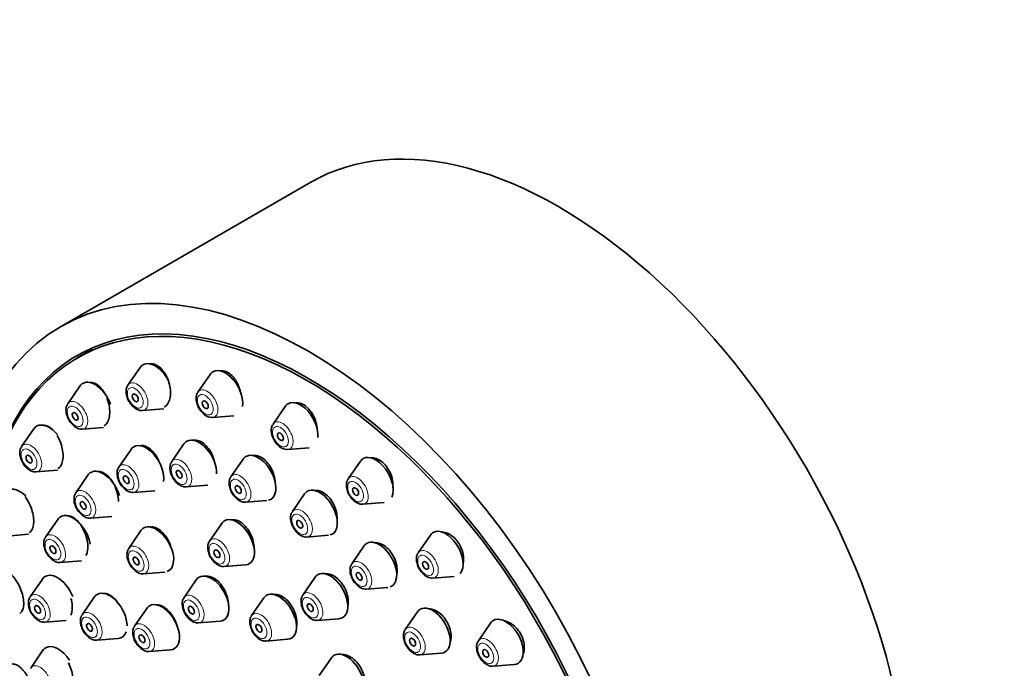
# Model space of a CAD drawing. Units: millimetres. Extents: x 0 to 1450, y 0 to 2762.
# Drawn here: x 243 to 313, y 1074 to 1120 of the extents above; entities that cross this region are included whole.
import ezdxf
from ezdxf import colors
from ezdxf.entities.mleader import LeaderData, LeaderLine
from ezdxf.math import Vec2, Vec3

# ---------------------------------------------------------------- set-up
doc = ezdxf.new("R2010")
doc.units = ezdxf.units.MM
doc.layers.add('DV5_Défaut', color=7, linetype='Continuous')
doc.layers.add('Défaut', color=7, linetype='Continuous')

# ---------------------------------------------------------------- blocks, each defined once
blk = doc.blocks.new('_DOT')
at = {"color": 0}
blk.add_line((0, 0), (-1, 0), dxfattribs=at)
at = {"color": 0, "const_width": 0.333}
blk.add_lwpolyline([(-0.1665, 0, 1), (0.1665, 0, 1)], format="xyb", close=True, dxfattribs=at)
blk = doc.blocks.new('SE4')
at = {"layer": 'DV5_Défaut', "color": 7, "linetype": 'Continuous', "lineweight": 35}
for p, q in [((264.018, 1108.796), (246.341, 1098.59)), ((248.581, 1096.996), (247.52, 1096.384)), ((251.954, 1095.709), (251.093, 1094.459)), ((256.899, 1095.219), (256.039, 1093.969)), ((247.707, 1094.398), (246.846, 1093.148)), ((252.128, 1092.667), (253.622, 1092.785)), ((262.207, 1092.962), (261.346, 1091.712)), ((257.074, 1092.177), (258.581, 1092.296)), ((244.448, 1091.376), (243.587, 1090.125)), ((247.881, 1091.356), (249.37, 1091.474)), ((251.313, 1089.927), (250.452, 1088.677)), ((255.05, 1090.312), (254.19, 1089.061)), ((262.381, 1089.92), (263.894, 1090.039)), ((259.231, 1089.237), (258.37, 1087.986)), ((267.514, 1089.091), (266.654, 1087.841)), ((244.622, 1088.333), (246.115, 1088.452)), ((248.272, 1088.11), (247.412, 1086.86)), ((251.487, 1086.885), (253, 1087.005)), ((255.225, 1087.269), (256.738, 1087.389)), ((259.405, 1086.194), (260.918, 1086.314)), ((263.568, 1086.776), (262.708, 1085.526)), ((267.688, 1086.049), (269.201, 1086.168)), ((246.136, 1084.984), (245.276, 1083.733)), ((248.446, 1085.068), (249.96, 1085.187)), ((257.721, 1084.694), (256.86, 1083.443)), ((242.574, 1083.805), (244.081, 1083.925)), ((252.015, 1084.184), (251.155, 1082.934)), ((263.743, 1083.734), (265.256, 1083.854)), ((272.46, 1083.87), (271.599, 1082.62)), ((267.768, 1083.097), (266.908, 1081.847)), ((246.31, 1081.941), (247.824, 1082.061)), ((257.895, 1081.651), (259.408, 1081.771)), ((245.05, 1080.761), (244.19, 1079.511)), ((252.189, 1081.142), (253.702, 1081.262)), ((264.309, 1080.89), (263.449, 1079.639)), ((272.634, 1080.828), (274.147, 1080.948)), ((255.918, 1080.71), (255.057, 1079.459)), ((267.942, 1080.055), (269.455, 1080.175)), ((248.721, 1079.498), (247.86, 1078.247)), ((260.691, 1079.431), (259.83, 1078.181)), ((252.424, 1078.693), (251.563, 1077.442)), ((264.483, 1077.847), (265.997, 1077.967)), ((271.544, 1078.451), (270.683, 1077.2)), ((245.224, 1077.719), (246.737, 1077.839)), ((256.092, 1077.668), (257.605, 1077.787)), ((276.707, 1077.655), (275.846, 1076.405)), ((248.895, 1076.455), (250.408, 1076.575)), ((260.865, 1076.389), (262.378, 1076.508)), ((245.088, 1075.731), (244.228, 1074.48)), ((252.598, 1075.65), (254.111, 1075.77)), ((265.464, 1075.199), (264.603, 1073.948)), ((271.718, 1075.408), (273.231, 1075.528)), ((276.881, 1074.613), (278.394, 1074.733))]:
    blk.add_line(p, q, dxfattribs=at)
for centre, major_axis, start_param, end_param in [((281.518, 1078.485), (17.5, -30.311), 0, 3.141593), ((263.77, 1068.238), (16.25, -28.146), 0, 3.98812), ((263.841, 1068.279), (16.325, -28.276), 0, 4.212563), ((253.029, 1094.382), (-0.875, 1.516), 0, 0.268375), ((253.029, 1094.382), (-0.875, 1.516), 4.666612, 6.283185), ((257.975, 1093.892), (-0.875, 1.516), 0, 0.268375), ((257.975, 1093.892), (-0.875, 1.516), 3.767727, 6.283185), ((248.782, 1093.071), (-0.875, 1.516), 4.414499, 6.283185), ((248.782, 1093.071), (-0.875, 1.516), 0, 0.268375), ((263.282, 1091.635), (-0.875, 1.516), 3.821439, 6.283185), ((247.506, 1092.334), (-0.536, 0.929), 0.268375, 0.29144), ((263.282, 1091.635), (-0.875, 1.516), 0, 0.268375), ((245.524, 1090.049), (-0.875, 1.516), 0, 0.268375), ((245.524, 1090.049), (-0.875, 1.516), 4.981417, 6.283185), ((247.506, 1092.334), (-0.536, 0.929), -3.439719, -3.409968), ((256.126, 1088.984), (-0.875, 1.516), 0, 0.268375), ((256.126, 1088.984), (-0.875, 1.516), 3.873748, 6.283185), ((244.247, 1089.312), (-0.536, 0.929), 0.268375, 0.29144), ((252.388, 1088.6), (-0.875, 1.516), 0, 0.268375), ((252.388, 1088.6), (-0.875, 1.516), 3.766127, 6.283185), ((260.306, 1087.909), (-0.875, 1.516), 0, 0.268375), ((260.306, 1087.909), (-0.875, 1.516), 2.98533, 6.283185), ((268.59, 1087.764), (-0.875, 1.516), 0, 0.268375), ((268.59, 1087.764), (-0.875, 1.516), 3.534003, 6.283185), ((249.348, 1086.783), (-0.875, 1.516), 4.316188, 6.283185), ((244.247, 1089.312), (-0.536, 0.929), -3.439719, -3.409968), ((249.348, 1086.783), (-0.875, 1.516), 0, 0.268375), ((243.475, 1085.521), (-0.875, 1.516), 5.165666, 6.283185), ((264.644, 1085.449), (-0.875, 1.516), 3.003178, 6.283185), ((248.071, 1086.046), (-0.536, 0.929), 0.268375, 0.29144), ((264.644, 1085.449), (-0.875, 1.516), 0, 0.268375), ((247.212, 1083.656), (-0.875, 1.516), 0, 0.268375), ((247.212, 1083.656), (-0.875, 1.516), 4.127423, 6.283185), ((248.071, 1086.046), (-0.536, 0.929), -3.439719, -3.409968), ((258.797, 1083.366), (-0.875, 1.516), 2.873218, 6.283185), ((253.091, 1082.857), (-0.875, 1.516), 0, 0.268375), ((253.091, 1082.857), (-0.875, 1.516), 3.037867, 6.283185), ((258.797, 1083.366), (-0.875, 1.516), 0, 0.268375), ((273.535, 1082.543), (-0.875, 1.516), 3.3507, 6.283185), ((245.935, 1082.919), (-0.536, 0.929), 0.268375, 0.29144), ((273.535, 1082.543), (-0.875, 1.516), 0, 0.268375), ((251.814, 1082.12), (-0.536, 0.929), 0.268375, 0.29144), ((257.52, 1082.629), (-0.536, 0.929), 0.268375, 0.29144), ((268.844, 1081.77), (-0.875, 1.516), 0, 0.268375), ((268.844, 1081.77), (-0.875, 1.516), 3.024058, 6.283185), ((245.935, 1082.919), (-0.536, 0.929), -3.439719, -3.409968), ((257.52, 1082.629), (-0.536, 0.929), -3.439719, -3.409968), ((246.126, 1079.434), (-0.875, 1.516), 0, 0.268375), ((246.126, 1079.434), (-0.875, 1.516), 4.459594, 6.283185), ((251.814, 1082.12), (-0.536, 0.929), -3.439719, -3.409968), ((256.993, 1079.383), (-0.875, 1.516), 0, 0.268375), ((256.993, 1079.383), (-0.875, 1.516), 2.873218, 6.283185), ((265.385, 1079.563), (-0.875, 1.516), 0, 0.268375), ((265.385, 1079.563), (-0.875, 1.516), 2.873218, 6.283185), ((244.849, 1078.697), (-0.536, 0.929), 0.268375, 0.29144), ((249.797, 1078.17), (-0.875, 1.516), 0, 0.268375), ((249.797, 1078.17), (-0.875, 1.516), 3.926991, 6.283185), ((255.717, 1078.646), (-0.536, 0.929), 0.268375, 0.29144), ((261.766, 1078.104), (-0.875, 1.516), 0, 0.268375), ((261.766, 1078.104), (-0.875, 1.516), 2.873218, 6.283185), ((264.108, 1078.826), (-0.536, 0.929), 0.268375, 0.29144), ((253.499, 1077.365), (-0.875, 1.516), 0, 0.268375), ((253.499, 1077.365), (-0.875, 1.516), 2.873218, 6.283185), ((272.619, 1077.124), (-0.875, 1.516), 2.873218, 6.283185), ((248.52, 1077.433), (-0.536, 0.929), 0.268375, 0.29144), ((260.49, 1077.367), (-0.536, 0.929), 0.268375, 0.29144), ((272.619, 1077.124), (-0.875, 1.516), 0, 0.268375), ((277.782, 1076.328), (-0.875, 1.516), 2.873218, 6.283185), ((244.849, 1078.697), (-0.536, 0.929), -3.439719, -3.409968), ((252.223, 1076.628), (-0.536, 0.929), 0.268375, 0.29144), ((255.717, 1078.646), (-0.536, 0.929), -3.439719, -3.409968), ((264.108, 1078.826), (-0.536, 0.929), -3.439719, -3.409968), ((277.782, 1076.328), (-0.875, 1.516), 0, 0.268375), ((249.797, 1078.17), (-0.875, 1.516), 2.873218, 3.610125), ((246.164, 1074.403), (-0.875, 1.516), 0, 0.268375), ((246.164, 1074.403), (-0.875, 1.516), 4.793878, 6.283185), ((248.52, 1077.433), (-0.536, 0.929), -3.439719, -3.409968), ((260.49, 1077.367), (-0.536, 0.929), -3.439719, -3.409968), ((276.506, 1075.591), (-0.536, 0.929), 0.268375, 0.29144), ((252.223, 1076.628), (-0.536, 0.929), -3.439719, -3.409968), ((266.539, 1073.871), (-0.875, 1.516), 0, 0.268375), ((266.539, 1073.871), (-0.875, 1.516), 2.873218, 6.283185), ((244.887, 1073.666), (-0.536, 0.929), 0.268375, 0.29144), ((276.506, 1075.591), (-0.536, 0.929), -3.439719, -3.409968)]:
    blk.add_ellipse(centre, major_axis=major_axis, ratio=0.57735, start_param=start_param, end_param=end_param, dxfattribs=at)
for centre, major_axis in [((263.841, 1068.279), (17.5, -30.311)), ((251.615, 1093.566), (0.15, -0.26)), ((256.561, 1093.076), (0.15, -0.26)), ((247.368, 1092.255), (0.15, -0.26)), ((261.868, 1090.818), (0.15, -0.26)), ((244.109, 1089.232), (0.15, -0.26)), ((254.712, 1088.168), (-0.15, 0.26)), ((250.974, 1087.783), (-0.15, 0.26)), ((258.892, 1087.093), (-0.15, 0.26)), ((267.176, 1086.947), (0.15, -0.26)), ((247.934, 1085.966), (-0.15, 0.26)), ((263.23, 1084.632), (-0.15, 0.26)), ((245.798, 1082.84), (-0.15, 0.26)), ((257.382, 1082.55), (-0.15, 0.26)), ((251.677, 1082.04), (-0.15, 0.26)), ((272.121, 1081.726), (0.15, -0.26)), ((267.43, 1080.953), (-0.15, 0.26)), ((244.712, 1078.618), (-0.15, 0.26)), ((255.579, 1078.566), (-0.15, 0.26)), ((263.971, 1078.746), (-0.15, 0.26)), ((248.382, 1077.354), (-0.15, 0.26)), ((260.352, 1077.287), (-0.15, 0.26)), ((252.085, 1076.549), (-0.15, 0.26)), ((271.205, 1076.307), (-0.15, 0.26)), ((276.368, 1075.511), (0.15, -0.26))]:
    blk.add_ellipse(centre, major_axis=major_axis, ratio=0.57735, dxfattribs=at)
at = {"layer": 'DV5_Défaut', "color": 7, "linetype": 'Continuous', "lineweight": 18}
for centre, start_param, end_param in [((251.753, 1093.645), 2.873218, 6.283185), ((251.753, 1093.645), 0, 0.268375), ((256.698, 1093.155), 0, 0.268375), ((256.698, 1093.155), 2.873218, 6.283185), ((247.506, 1092.334), 0, 0.268375), ((247.506, 1092.334), 2.873218, 6.283185), ((262.006, 1090.898), 2.873218, 6.283185), ((262.006, 1090.898), 0, 0.268375), ((244.247, 1089.312), 0, 0.268375), ((244.247, 1089.312), 2.873218, 6.283185), ((254.85, 1088.247), 0, 0.268375), ((254.85, 1088.247), 2.873218, 6.283185), ((251.112, 1087.863), 0, 0.268375), ((251.112, 1087.863), 2.873218, 6.283185), ((259.03, 1087.172), 0, 0.268375), ((259.03, 1087.172), 2.873218, 6.283185), ((267.313, 1087.027), 0, 0.268375), ((267.313, 1087.027), 2.873218, 6.283185), ((248.071, 1086.046), 2.873218, 6.283185), ((248.071, 1086.046), 0, 0.268375), ((263.367, 1084.712), 0, 0.268375), ((263.367, 1084.712), 2.873218, 6.283185), ((245.935, 1082.919), 0, 0.268375), ((245.935, 1082.919), 2.873218, 6.283185), ((257.52, 1082.629), 0, 0.268375), ((257.52, 1082.629), 2.873218, 6.283185), ((251.814, 1082.12), 0, 0.268375), ((251.814, 1082.12), 2.873218, 6.283185), ((272.259, 1081.806), 2.873218, 6.283185), ((272.259, 1081.806), 0, 0.268375), ((267.567, 1081.033), 0, 0.268375), ((267.567, 1081.033), 2.873218, 6.283185), ((244.849, 1078.697), 0, 0.268375), ((244.849, 1078.697), 2.873218, 6.283185), ((255.717, 1078.646), 0, 0.268375), ((255.717, 1078.646), 2.873218, 6.283185), ((264.108, 1078.826), 0, 0.268375), ((264.108, 1078.826), 2.873218, 6.283185), ((248.52, 1077.433), 0, 0.268375), ((248.52, 1077.433), 2.873218, 6.283185), ((260.49, 1077.367), 0, 0.268375), ((260.49, 1077.367), 2.873218, 6.283185), ((252.223, 1076.628), 0, 0.268375), ((252.223, 1076.628), 2.873218, 6.283185), ((271.343, 1076.387), 0, 0.268375), ((271.343, 1076.387), 2.873218, 6.283185), ((276.506, 1075.591), 2.873218, 6.283185), ((276.506, 1075.591), 0, 0.268375), ((244.887, 1073.666), 0, 0.268375), ((244.887, 1073.666), 2.873218, 6.283185)]:
    blk.add_ellipse(centre, major_axis=(-0.536, 0.929), ratio=0.57735, start_param=start_param, end_param=end_param, dxfattribs=at)
for centre in [(251.615, 1093.566), (256.561, 1093.076), (247.368, 1092.255), (261.868, 1090.818), (244.109, 1089.232), (250.974, 1087.783), (254.712, 1088.168), (258.892, 1087.093), (267.176, 1086.947), (247.934, 1085.966), (263.23, 1084.632), (245.798, 1082.84), (251.677, 1082.04), (257.382, 1082.55), (272.121, 1081.726), (267.43, 1080.953), (244.712, 1078.618), (255.579, 1078.566), (263.971, 1078.746), (248.382, 1077.354), (260.352, 1077.287), (252.085, 1076.549), (271.205, 1076.307), (276.368, 1075.511)]:
    blk.add_ellipse(centre, major_axis=(-0.396, 0.686), ratio=0.57735, dxfattribs=at)
at = {"layer": 'DV5_Défaut', "color": 7, "linetype": 'Continuous', "lineweight": 35}
for points, knots in [([(253.662, 1092.9), (253.729, 1092.939), (253.79, 1092.991), (253.844, 1093.055), (253.92, 1093.146), (253.982, 1093.263), (254.025, 1093.397), (254.069, 1093.532), (254.095, 1093.688), (254.101, 1093.852), (254.107, 1094.018), (254.093, 1094.197), (254.06, 1094.373), (254.026, 1094.552), (253.973, 1094.733), (253.903, 1094.903), (253.833, 1095.072), (253.745, 1095.235), (253.647, 1095.376), (253.549, 1095.516), (253.438, 1095.639), (253.323, 1095.734), (253.209, 1095.828), (253.089, 1095.897), (252.971, 1095.936), (252.856, 1095.974), (252.74, 1095.984), (252.633, 1095.963), (252.619, 1095.961), (252.605, 1095.958), (252.591, 1095.954)], [0, 0, 0, 0, 0.077999, 0.077999, 0.077999, 0.188893, 0.188893, 0.188893, 0.301175, 0.301175, 0.301175, 0.415165, 0.415165, 0.415165, 0.530459, 0.530459, 0.530459, 0.646061, 0.646061, 0.646061, 0.760801, 0.760801, 0.760801, 0.873895, 0.873895, 0.873895, 0.985316, 0.985316, 0.985316, 1, 1, 1, 1]), ([(259.049, 1093.954), (259.014, 1094.125), (258.96, 1094.296), (258.89, 1094.456), (258.817, 1094.623), (258.725, 1094.783), (258.622, 1094.92), (258.521, 1095.056), (258.405, 1095.174), (258.285, 1095.264), (258.167, 1095.353), (258.042, 1095.418), (257.92, 1095.452), (257.799, 1095.486), (257.678, 1095.491), (257.567, 1095.467), (257.558, 1095.466), (257.55, 1095.463), (257.541, 1095.461)], [0, 0, 0, 0, 0.192776, 0.192776, 0.192776, 0.394759, 0.394759, 0.394759, 0.59404, 0.59404, 0.59404, 0.790273, 0.790273, 0.790273, 0.984483, 0.984483, 0.984483, 1, 1, 1, 1]), ([(249.461, 1093.862), (249.43, 1093.918), (249.398, 1093.971), (249.364, 1094.023), (249.269, 1094.166), (249.162, 1094.293), (249.052, 1094.393), (248.942, 1094.492), (248.825, 1094.566), (248.712, 1094.61), (248.601, 1094.653), (248.489, 1094.667), (248.388, 1094.651), (248.376, 1094.649), (248.365, 1094.647), (248.354, 1094.645)], [0, 0, 0, 0, 0.103793, 0.103793, 0.103793, 0.395448, 0.395448, 0.395448, 0.684411, 0.684411, 0.684411, 0.969034, 0.969034, 0.969034, 1, 1, 1, 1]), ([(251.094, 1094.44), (251.075, 1094.418), (251.007, 1094.336), (250.96, 1094.107), (250.972, 1093.781), (251.103, 1093.401), (251.331, 1093.052), (251.549, 1092.858), (251.661, 1092.791), (251.677, 1092.781)], [0, 0, 0, 0, 0.045909, 0.196084, 0.37468, 0.574941, 0.776098, 0.972583, 1, 1, 1, 1]), ([(256.04, 1093.95), (256.021, 1093.928), (255.953, 1093.847), (255.905, 1093.617), (255.918, 1093.291), (256.049, 1092.911), (256.277, 1092.562), (256.495, 1092.368), (256.607, 1092.301), (256.623, 1092.292)], [0, 0, 0, 0, 0.045909, 0.196084, 0.37468, 0.574941, 0.776098, 0.972583, 1, 1, 1, 1]), ([(249.408, 1091.585), (249.47, 1091.621), (249.527, 1091.67), (249.576, 1091.731), (249.647, 1091.818), (249.704, 1091.932), (249.743, 1092.063), (249.783, 1092.194), (249.805, 1092.347), (249.809, 1092.507), (249.812, 1092.67), (249.797, 1092.845), (249.764, 1093.019), (249.731, 1093.196), (249.678, 1093.376), (249.611, 1093.545)], [0, 0, 0, 0, 0.146379, 0.146379, 0.146379, 0.356543, 0.356543, 0.356543, 0.568048, 0.568048, 0.568048, 0.78242, 0.78242, 0.78242, 1, 1, 1, 1]), ([(246.844, 1093.123), (246.816, 1093.083), (246.744, 1092.978), (246.706, 1092.719), (246.748, 1092.375), (246.906, 1091.995), (247.163, 1091.653), (247.462, 1091.435), (247.714, 1091.34), (247.83, 1091.36), (247.854, 1091.365)], [0, 0, 0, 0, 0.062569, 0.18765, 0.337148, 0.498911, 0.660181, 0.826238, 0.968899, 1, 1, 1, 1]), ([(264.451, 1091.423), (264.444, 1091.517), (264.43, 1091.612), (264.41, 1091.707), (264.373, 1091.884), (264.313, 1092.064), (264.235, 1092.23), (264.158, 1092.394), (264.062, 1092.549), (263.954, 1092.682), (263.848, 1092.814), (263.728, 1092.927), (263.604, 1093.013), (263.481, 1093.098), (263.351, 1093.159), (263.224, 1093.19), (263.099, 1093.221), (262.974, 1093.223), (262.859, 1093.198)], [0, 0, 0, 0, 0.098296, 0.098296, 0.098296, 0.283373, 0.283373, 0.283373, 0.466221, 0.466221, 0.466221, 0.646237, 0.646237, 0.646237, 0.824105, 0.824105, 0.824105, 1, 1, 1, 1]), ([(245.864, 1091.224), (245.829, 1091.263), (245.794, 1091.301), (245.758, 1091.335), (245.652, 1091.437), (245.539, 1091.516), (245.43, 1091.565), (245.322, 1091.612), (245.215, 1091.631), (245.117, 1091.619), (245.113, 1091.619), (245.108, 1091.618), (245.104, 1091.617)], [0, 0, 0, 0, 0.14082, 0.14082, 0.14082, 0.563234, 0.563234, 0.563234, 0.981049, 0.981049, 0.981049, 1, 1, 1, 1]), ([(261.347, 1091.693), (261.328, 1091.671), (261.26, 1091.589), (261.213, 1091.36), (261.225, 1091.033), (261.356, 1090.653), (261.584, 1090.304), (261.802, 1090.111), (261.914, 1090.044), (261.93, 1090.034)], [0, 0, 0, 0, 0.045909, 0.196084, 0.37468, 0.574941, 0.776098, 0.972583, 1, 1, 1, 1]), ([(246.156, 1088.567), (246.213, 1088.6), (246.266, 1088.646), (246.311, 1088.703), (246.376, 1088.787), (246.428, 1088.898), (246.462, 1089.026), (246.496, 1089.154), (246.514, 1089.303), (246.514, 1089.461), (246.513, 1089.62), (246.495, 1089.792), (246.46, 1089.963), (246.425, 1090.137), (246.371, 1090.314), (246.305, 1090.481), (246.248, 1090.623), (246.181, 1090.76), (246.107, 1090.885)], [0, 0, 0, 0, 0.123237, 0.123237, 0.123237, 0.30246, 0.30246, 0.30246, 0.481405, 0.481405, 0.481405, 0.661821, 0.661821, 0.661821, 0.84483, 0.84483, 0.84483, 1, 1, 1, 1]), ([(257.224, 1088.994), (257.222, 1089), (257.221, 1089.006), (257.22, 1089.012), (257.182, 1089.187), (257.124, 1089.365), (257.05, 1089.532), (256.976, 1089.698), (256.883, 1089.856), (256.781, 1089.994), (256.679, 1090.13), (256.564, 1090.25), (256.445, 1090.343), (256.328, 1090.435), (256.204, 1090.503), (256.084, 1090.54), (255.964, 1090.578), (255.845, 1090.587), (255.737, 1090.567), (255.721, 1090.564), (255.705, 1090.56), (255.689, 1090.556)], [0, 0, 0, 0, 0.00638, 0.00638, 0.00638, 0.201534, 0.201534, 0.201534, 0.396556, 0.396556, 0.396556, 0.590243, 0.590243, 0.590243, 0.781997, 0.781997, 0.781997, 0.972089, 0.972089, 0.972089, 1, 1, 1, 1]), ([(243.585, 1090.1), (243.557, 1090.06), (243.485, 1089.955), (243.448, 1089.696), (243.489, 1089.352), (243.647, 1088.972), (243.905, 1088.63), (244.203, 1088.412), (244.455, 1088.318), (244.571, 1088.338), (244.595, 1088.342)], [0, 0, 0, 0, 0.062569, 0.18765, 0.337148, 0.498911, 0.660181, 0.826238, 0.968899, 1, 1, 1, 1]), ([(253.344, 1088.941), (253.322, 1089.001), (253.299, 1089.06), (253.274, 1089.118), (253.201, 1089.285), (253.111, 1089.445), (253.012, 1089.584), (252.913, 1089.723), (252.801, 1089.846), (252.686, 1089.942), (252.572, 1090.037), (252.451, 1090.108), (252.335, 1090.149), (252.22, 1090.189), (252.105, 1090.201), (252, 1090.183), (251.983, 1090.181), (251.967, 1090.177), (251.95, 1090.173)], [0, 0, 0, 0, 0.077473, 0.077473, 0.077473, 0.301079, 0.301079, 0.301079, 0.524201, 0.524201, 0.524201, 0.745568, 0.745568, 0.745568, 0.9647, 0.9647, 0.9647, 1, 1, 1, 1]), ([(261.492, 1087.583), (261.487, 1087.707), (261.469, 1087.836), (261.441, 1087.964), (261.402, 1088.139), (261.342, 1088.316), (261.265, 1088.481), (261.188, 1088.645), (261.093, 1088.802), (260.987, 1088.937), (260.882, 1089.07), (260.763, 1089.187), (260.641, 1089.277), (260.52, 1089.366), (260.392, 1089.43), (260.267, 1089.466), (260.144, 1089.501), (260.021, 1089.507), (259.908, 1089.485), (259.897, 1089.483), (259.886, 1089.481), (259.875, 1089.478)], [0, 0, 0, 0, 0.12655, 0.12655, 0.12655, 0.300569, 0.300569, 0.300569, 0.473609, 0.473609, 0.473609, 0.644981, 0.644981, 0.644981, 0.814749, 0.814749, 0.814749, 0.983686, 0.983686, 0.983686, 1, 1, 1, 1]), ([(269.809, 1087.241), (269.812, 1087.272), (269.814, 1087.303), (269.815, 1087.334), (269.82, 1087.503), (269.802, 1087.683), (269.761, 1087.86), (269.721, 1088.035), (269.657, 1088.211), (269.575, 1088.373), (269.494, 1088.533), (269.394, 1088.685), (269.282, 1088.814), (269.171, 1088.942), (269.046, 1089.052), (268.918, 1089.135), (268.79, 1089.218), (268.655, 1089.276), (268.524, 1089.305), (268.425, 1089.327), (268.326, 1089.334), (268.231, 1089.324)], [0, 0, 0, 0, 0.031992, 0.031992, 0.031992, 0.204757, 0.204757, 0.204757, 0.375743, 0.375743, 0.375743, 0.544113, 0.544113, 0.544113, 0.710231, 0.710231, 0.710231, 0.875437, 0.875437, 0.875437, 1, 1, 1, 1]), ([(250.453, 1088.658), (250.435, 1088.636), (250.366, 1088.554), (250.319, 1088.325), (250.331, 1087.999), (250.462, 1087.618), (250.69, 1087.269), (250.909, 1087.076), (251.02, 1087.009), (251.036, 1086.999)], [0, 0, 0, 0, 0.045909, 0.196084, 0.37468, 0.574941, 0.776098, 0.972583, 1, 1, 1, 1]), ([(254.191, 1089.043), (254.172, 1089.02), (254.104, 1088.939), (254.056, 1088.71), (254.069, 1088.383), (254.2, 1088.003), (254.428, 1087.654), (254.646, 1087.46), (254.758, 1087.393), (254.774, 1087.384)], [0, 0, 0, 0, 0.045909, 0.196084, 0.37468, 0.574941, 0.776098, 0.972583, 1, 1, 1, 1]), ([(250.079, 1087.505), (250.034, 1087.587), (249.986, 1087.666), (249.935, 1087.739), (249.838, 1087.879), (249.728, 1088.004), (249.616, 1088.102), (249.505, 1088.2), (249.388, 1088.274), (249.275, 1088.318), (249.163, 1088.361), (249.052, 1088.376), (248.951, 1088.361), (248.941, 1088.36), (248.931, 1088.358), (248.921, 1088.356)], [0, 0, 0, 0, 0.144584, 0.144584, 0.144584, 0.422072, 0.422072, 0.422072, 0.698558, 0.698558, 0.698558, 0.972632, 0.972632, 0.972632, 1, 1, 1, 1]), ([(258.371, 1087.968), (258.352, 1087.946), (258.284, 1087.864), (258.237, 1087.635), (258.249, 1087.308), (258.38, 1086.928), (258.608, 1086.579), (258.826, 1086.386), (258.938, 1086.318), (258.954, 1086.309)], [0, 0, 0, 0, 0.045909, 0.196084, 0.37468, 0.574941, 0.776098, 0.972583, 1, 1, 1, 1]), ([(266.655, 1087.822), (266.636, 1087.8), (266.568, 1087.718), (266.52, 1087.489), (266.533, 1087.162), (266.664, 1086.782), (266.892, 1086.433), (267.11, 1086.24), (267.222, 1086.173), (267.238, 1086.163)], [0, 0, 0, 0, 0.045909, 0.196084, 0.37468, 0.574941, 0.776098, 0.972583, 1, 1, 1, 1]), ([(250.423, 1086.254), (250.421, 1086.414), (250.4, 1086.587), (250.361, 1086.758), (250.322, 1086.931), (250.265, 1087.107), (250.193, 1087.272)], [0, 0, 0, 0, 0.497527, 0.497527, 0.497527, 1, 1, 1, 1]), ([(265.869, 1084.902), (265.871, 1084.937), (265.873, 1084.972), (265.874, 1085.007), (265.877, 1085.172), (265.858, 1085.349), (265.817, 1085.524), (265.777, 1085.698), (265.714, 1085.873), (265.633, 1086.036), (265.554, 1086.198), (265.455, 1086.351), (265.345, 1086.483), (265.237, 1086.614), (265.114, 1086.728), (264.988, 1086.815), (264.863, 1086.901), (264.731, 1086.964), (264.603, 1086.997), (264.514, 1087.021), (264.426, 1087.03), (264.341, 1087.026)], [0, 0, 0, 0, 0.036588, 0.036588, 0.036588, 0.208534, 0.208534, 0.208534, 0.379755, 0.379755, 0.379755, 0.549427, 0.549427, 0.549427, 0.717429, 0.717429, 0.717429, 0.884383, 0.884383, 0.884383, 1, 1, 1, 1]), ([(244.128, 1084.05), (244.181, 1084.081), (244.229, 1084.125), (244.271, 1084.18), (244.331, 1084.261), (244.377, 1084.369), (244.405, 1084.496), (244.434, 1084.621), (244.446, 1084.768), (244.44, 1084.923), (244.434, 1085.079), (244.411, 1085.248), (244.372, 1085.416), (244.333, 1085.586), (244.277, 1085.761), (244.208, 1085.925), (244.139, 1086.092), (244.055, 1086.253), (243.964, 1086.395), (243.921, 1086.463), (243.875, 1086.527), (243.828, 1086.588)], [0, 0, 0, 0, 0.110866, 0.110866, 0.110866, 0.272978, 0.272978, 0.272978, 0.433627, 0.433627, 0.433627, 0.594393, 0.594393, 0.594393, 0.756766, 0.756766, 0.756766, 0.921568, 0.921568, 0.921568, 1, 1, 1, 1]), ([(247.41, 1086.834), (247.381, 1086.794), (247.309, 1086.69), (247.272, 1086.43), (247.313, 1086.087), (247.472, 1085.706), (247.729, 1085.364), (248.028, 1085.146), (248.28, 1085.052), (248.396, 1085.072), (248.42, 1085.076)], [0, 0, 0, 0, 0.062569, 0.18765, 0.337148, 0.498911, 0.660181, 0.826238, 0.968899, 1, 1, 1, 1]), ([(248.132, 1082.436), (248.172, 1082.508), (248.204, 1082.592), (248.226, 1082.686), (248.256, 1082.814), (248.268, 1082.962), (248.262, 1083.119), (248.256, 1083.276), (248.231, 1083.446), (248.19, 1083.616), (248.148, 1083.786), (248.088, 1083.96), (248.016, 1084.123), (247.943, 1084.289), (247.854, 1084.447), (247.758, 1084.587), (247.661, 1084.727), (247.553, 1084.852), (247.444, 1084.952), (247.334, 1085.051), (247.22, 1085.127), (247.11, 1085.173), (247.036, 1085.204), (246.963, 1085.222), (246.893, 1085.226)], [0, 0, 0, 0, 0.097656, 0.097656, 0.097656, 0.230571, 0.230571, 0.230571, 0.363885, 0.363885, 0.363885, 0.4983, 0.4983, 0.4983, 0.634052, 0.634052, 0.634052, 0.770804, 0.770804, 0.770804, 0.907771, 0.907771, 0.907771, 1, 1, 1, 1]), ([(260.008, 1082.856), (260.009, 1082.878), (260.009, 1082.899), (260.009, 1082.921), (260.008, 1083.084), (259.985, 1083.258), (259.943, 1083.43), (259.9, 1083.602), (259.837, 1083.777), (259.758, 1083.94), (259.679, 1084.102), (259.582, 1084.257), (259.475, 1084.391), (259.369, 1084.524), (259.25, 1084.641), (259.129, 1084.731), (259.008, 1084.821), (258.881, 1084.887), (258.758, 1084.923), (258.636, 1084.96), (258.515, 1084.968), (258.405, 1084.947), (258.393, 1084.945), (258.381, 1084.942), (258.369, 1084.939)], [0, 0, 0, 0, 0.021848, 0.021848, 0.021848, 0.182796, 0.182796, 0.182796, 0.344042, 0.344042, 0.344042, 0.50496, 0.50496, 0.50496, 0.665067, 0.665067, 0.665067, 0.82424, 0.82424, 0.82424, 0.982773, 0.982773, 0.982773, 1, 1, 1, 1]), ([(262.709, 1085.507), (262.69, 1085.485), (262.622, 1085.403), (262.574, 1085.174), (262.587, 1084.847), (262.718, 1084.467), (262.946, 1084.118), (263.164, 1083.925), (263.276, 1083.858), (263.292, 1083.848)], [0, 0, 0, 0, 0.045909, 0.196084, 0.37468, 0.574941, 0.776098, 0.972583, 1, 1, 1, 1]), ([(254.171, 1082.895), (254.128, 1083.061), (254.068, 1083.23), (253.993, 1083.388), (253.917, 1083.552), (253.824, 1083.709), (253.721, 1083.846), (253.619, 1083.982), (253.505, 1084.103), (253.389, 1084.197), (253.273, 1084.291), (253.152, 1084.362), (253.036, 1084.403), (252.92, 1084.444), (252.805, 1084.456), (252.702, 1084.439), (252.688, 1084.437), (252.675, 1084.434), (252.661, 1084.431)], [0, 0, 0, 0, 0.190241, 0.190241, 0.190241, 0.386948, 0.386948, 0.386948, 0.583681, 0.583681, 0.583681, 0.77971, 0.77971, 0.77971, 0.974618, 0.974618, 0.974618, 1, 1, 1, 1]), ([(245.274, 1083.708), (245.245, 1083.668), (245.173, 1083.563), (245.136, 1083.304), (245.177, 1082.96), (245.336, 1082.58), (245.593, 1082.238), (245.892, 1082.02), (246.144, 1081.925), (246.26, 1081.946), (246.284, 1081.95)], [0, 0, 0, 0, 0.062569, 0.18765, 0.337148, 0.498911, 0.660181, 0.826238, 0.968899, 1, 1, 1, 1]), ([(274.784, 1081.896), (274.797, 1081.972), (274.804, 1082.051), (274.806, 1082.131), (274.809, 1082.297), (274.788, 1082.474), (274.744, 1082.648), (274.7, 1082.819), (274.633, 1082.991), (274.547, 1083.15), (274.463, 1083.306), (274.358, 1083.454), (274.242, 1083.58), (274.128, 1083.705), (273.998, 1083.813), (273.866, 1083.894), (273.733, 1083.976), (273.593, 1084.034), (273.457, 1084.063), (273.391, 1084.077), (273.326, 1084.084), (273.263, 1084.086)], [0, 0, 0, 0, 0.0829019, 0.0829019, 0.0829019, 0.2543955, 0.2543955, 0.2543955, 0.4233791, 0.4233791, 0.4233791, 0.5899069, 0.5899069, 0.5899069, 0.7551195, 0.7551195, 0.7551195, 0.920685, 0.920685, 0.920685, 1, 1, 1, 1]), ([(251.152, 1082.908), (251.124, 1082.868), (251.052, 1082.764), (251.015, 1082.505), (251.056, 1082.161), (251.215, 1081.781), (251.472, 1081.439), (251.771, 1081.22), (252.022, 1081.126), (252.138, 1081.146), (252.163, 1081.151)], [0, 0, 0, 0, 0.062569, 0.18765, 0.337148, 0.498911, 0.660181, 0.826238, 0.968899, 1, 1, 1, 1]), ([(256.858, 1083.418), (256.83, 1083.378), (256.758, 1083.273), (256.721, 1083.014), (256.762, 1082.67), (256.92, 1082.29), (257.177, 1081.948), (257.476, 1081.73), (257.728, 1081.635), (257.844, 1081.656), (257.868, 1081.66)], [0, 0, 0, 0, 0.062569, 0.18765, 0.337148, 0.498911, 0.660181, 0.826238, 0.968899, 1, 1, 1, 1]), ([(270.093, 1081.114), (270.105, 1081.188), (270.112, 1081.266), (270.113, 1081.345), (270.115, 1081.509), (270.094, 1081.685), (270.051, 1081.857), (270.008, 1082.029), (269.942, 1082.202), (269.858, 1082.362), (269.776, 1082.52), (269.674, 1082.671), (269.56, 1082.8), (269.448, 1082.929), (269.322, 1083.04), (269.192, 1083.125), (269.063, 1083.211), (268.927, 1083.272), (268.795, 1083.304), (268.7, 1083.328), (268.605, 1083.337), (268.514, 1083.332)], [0, 0, 0, 0, 0.079055, 0.079055, 0.079055, 0.242886, 0.242886, 0.242886, 0.405377, 0.405377, 0.405377, 0.566231, 0.566231, 0.566231, 0.725885, 0.725885, 0.725885, 0.88529, 0.88529, 0.88529, 1, 1, 1, 1]), ([(271.6, 1082.601), (271.582, 1082.579), (271.513, 1082.497), (271.466, 1082.268), (271.478, 1081.941), (271.609, 1081.561), (271.837, 1081.212), (272.055, 1081.019), (272.167, 1080.952), (272.183, 1080.942)], [0, 0, 0, 0, 0.045909, 0.196084, 0.37468, 0.574941, 0.776098, 0.972583, 1, 1, 1, 1]), ([(266.909, 1081.828), (266.89, 1081.806), (266.822, 1081.724), (266.774, 1081.495), (266.787, 1081.168), (266.918, 1080.788), (267.146, 1080.439), (267.364, 1080.246), (267.476, 1080.179), (267.492, 1080.169)], [0, 0, 0, 0, 0.045909, 0.196084, 0.37468, 0.574941, 0.776098, 0.972583, 1, 1, 1, 1]), ([(243.461, 1078.343), (243.512, 1078.373), (243.557, 1078.416), (243.595, 1078.47), (243.65, 1078.55), (243.691, 1078.656), (243.713, 1078.781), (243.735, 1078.905), (243.74, 1079.05), (243.728, 1079.204), (243.715, 1079.357), (243.686, 1079.523), (243.641, 1079.689), (243.596, 1079.856), (243.535, 1080.027), (243.463, 1080.188), (243.39, 1080.351), (243.304, 1080.509), (243.211, 1080.648), (243.117, 1080.79), (243.015, 1080.917), (242.911, 1081.02), (242.807, 1081.123), (242.698, 1081.204), (242.596, 1081.256), (242.492, 1081.308), (242.392, 1081.332), (242.302, 1081.326), (242.245, 1081.322), (242.191, 1081.305), (242.142, 1081.277)], [0, 0, 0, 0, 0.07391, 0.07391, 0.07391, 0.180941, 0.180941, 0.180941, 0.286472, 0.286472, 0.286472, 0.391275, 0.391275, 0.391275, 0.496409, 0.496409, 0.496409, 0.602773, 0.602773, 0.602773, 0.710756, 0.710756, 0.710756, 0.820066, 0.820066, 0.820066, 0.929813, 0.929813, 0.929813, 1, 1, 1, 1]), ([(258.209, 1078.857), (258.21, 1078.887), (258.209, 1078.917), (258.208, 1078.947), (258.202, 1079.107), (258.175, 1079.279), (258.129, 1079.448), (258.083, 1079.618), (258.017, 1079.79), (257.936, 1079.951), (257.855, 1080.112), (257.757, 1080.265), (257.65, 1080.398), (257.543, 1080.531), (257.424, 1080.648), (257.304, 1080.738), (257.184, 1080.828), (257.058, 1080.895), (256.938, 1080.933), (256.818, 1080.97), (256.7, 1080.98), (256.594, 1080.961), (256.585, 1080.959), (256.576, 1080.957), (256.567, 1080.955)], [0, 0, 0, 0, 0.030325, 0.030325, 0.030325, 0.189673, 0.189673, 0.189673, 0.349408, 0.349408, 0.349408, 0.509227, 0.509227, 0.509227, 0.668787, 0.668787, 0.668787, 0.827857, 0.827857, 0.827857, 0.986427, 0.986427, 0.986427, 1, 1, 1, 1]), ([(266.618, 1078.767), (266.648, 1078.885), (266.662, 1079.016), (266.661, 1079.151), (266.659, 1079.313), (266.634, 1079.487), (266.589, 1079.658), (266.544, 1079.828), (266.476, 1080), (266.392, 1080.16), (266.309, 1080.318), (266.207, 1080.469), (266.094, 1080.599), (265.983, 1080.728), (265.858, 1080.84), (265.73, 1080.927), (265.603, 1081.013), (265.469, 1081.075), (265.34, 1081.108), (265.216, 1081.141), (265.093, 1081.147), (264.98, 1081.127)], [0, 0, 0, 0, 0.124139, 0.124139, 0.124139, 0.272517, 0.272517, 0.272517, 0.420322, 0.420322, 0.420322, 0.56727, 0.56727, 0.56727, 0.713462, 0.713462, 0.713462, 0.859328, 0.859328, 0.859328, 1, 1, 1, 1]), ([(244.187, 1079.486), (244.159, 1079.445), (244.087, 1079.341), (244.05, 1079.082), (244.091, 1078.738), (244.25, 1078.358), (244.507, 1078.016), (244.806, 1077.797), (245.058, 1077.703), (245.174, 1077.723), (245.198, 1077.728)], [0, 0, 0, 0, 0.062569, 0.18765, 0.337148, 0.498911, 0.660181, 0.826238, 0.968899, 1, 1, 1, 1]), ([(247.055, 1078.219), (247.092, 1078.291), (247.121, 1078.375), (247.14, 1078.47), (247.164, 1078.596), (247.171, 1078.742), (247.16, 1078.898), (247.148, 1079.053), (247.119, 1079.221), (247.073, 1079.388)], [0, 0, 0, 0, 0.272997, 0.272997, 0.272997, 0.636875, 0.636875, 0.636875, 1, 1, 1, 1]), ([(250.475, 1078.959), (250.44, 1079.015), (250.403, 1079.069), (250.365, 1079.121), (250.263, 1079.258), (250.152, 1079.379), (250.039, 1079.475), (249.926, 1079.571), (249.809, 1079.645), (249.697, 1079.689), (249.586, 1079.733), (249.477, 1079.749), (249.38, 1079.736)], [0, 0, 0, 0, 0.111264, 0.111264, 0.111264, 0.407692, 0.407692, 0.407692, 0.704783, 0.704783, 0.704783, 1, 1, 1, 1]), ([(255.055, 1079.434), (255.027, 1079.394), (254.955, 1079.289), (254.917, 1079.03), (254.959, 1078.687), (255.117, 1078.306), (255.374, 1077.964), (255.673, 1077.746), (255.925, 1077.652), (256.041, 1077.672), (256.065, 1077.676)], [0, 0, 0, 0, 0.062569, 0.18765, 0.337148, 0.498911, 0.660181, 0.826238, 0.968899, 1, 1, 1, 1]), ([(262.997, 1077.317), (263.023, 1077.436), (263.033, 1077.568), (263.028, 1077.705), (263.022, 1077.866), (262.994, 1078.039), (262.946, 1078.208), (262.898, 1078.377), (262.828, 1078.548), (262.744, 1078.707), (262.659, 1078.866), (262.557, 1079.016), (262.446, 1079.146), (262.335, 1079.275), (262.212, 1079.388), (262.086, 1079.474), (261.962, 1079.56), (261.831, 1079.622), (261.706, 1079.656), (261.581, 1079.689), (261.459, 1079.695), (261.348, 1079.672), (261.347, 1079.672), (261.346, 1079.672), (261.344, 1079.671)], [0, 0, 0, 0, 0.124645, 0.124645, 0.124645, 0.271031, 0.271031, 0.271031, 0.417309, 0.417309, 0.417309, 0.563209, 0.563209, 0.563209, 0.708628, 0.708628, 0.708628, 0.853675, 0.853675, 0.853675, 0.998623, 0.998623, 0.998623, 1, 1, 1, 1]), ([(263.447, 1079.614), (263.418, 1079.574), (263.346, 1079.469), (263.309, 1079.21), (263.35, 1078.866), (263.509, 1078.486), (263.766, 1078.144), (264.065, 1077.926), (264.317, 1077.832), (264.433, 1077.852), (264.457, 1077.856)], [0, 0, 0, 0, 0.062569, 0.18765, 0.337148, 0.498911, 0.660181, 0.826238, 0.968899, 1, 1, 1, 1]), ([(254.604, 1077.352), (254.601, 1077.365), (254.597, 1077.379), (254.593, 1077.392), (254.547, 1077.56), (254.481, 1077.732), (254.401, 1077.892), (254.321, 1078.053), (254.225, 1078.208), (254.121, 1078.343), (254.016, 1078.478), (253.901, 1078.597), (253.784, 1078.691), (253.667, 1078.785), (253.545, 1078.856), (253.429, 1078.898), (253.313, 1078.94), (253.199, 1078.954), (253.097, 1078.939), (253.091, 1078.938), (253.084, 1078.937), (253.077, 1078.935)], [0, 0, 0, 0, 0.015465, 0.015465, 0.015465, 0.209294, 0.209294, 0.209294, 0.403721, 0.403721, 0.403721, 0.598481, 0.598481, 0.598481, 0.793161, 0.793161, 0.793161, 0.987379, 0.987379, 0.987379, 1, 1, 1, 1]), ([(273.824, 1076.186), (273.833, 1076.209), (273.842, 1076.232), (273.85, 1076.256), (273.898, 1076.391), (273.922, 1076.547), (273.923, 1076.71), (273.923, 1076.871), (273.899, 1077.044), (273.853, 1077.214), (273.807, 1077.382), (273.739, 1077.552), (273.652, 1077.709), (273.566, 1077.865), (273.461, 1078.013), (273.345, 1078.14), (273.229, 1078.266), (273.099, 1078.376), (272.966, 1078.46), (272.832, 1078.545), (272.692, 1078.606), (272.556, 1078.638), (272.484, 1078.655), (272.413, 1078.665), (272.344, 1078.667)], [0, 0, 0, 0, 0.026601, 0.026601, 0.026601, 0.178448, 0.178448, 0.178448, 0.329224, 0.329224, 0.329224, 0.478489, 0.478489, 0.478489, 0.626483, 0.626483, 0.626483, 0.774002, 0.774002, 0.774002, 0.922027, 0.922027, 0.922027, 1, 1, 1, 1]), ([(247.858, 1078.222), (247.83, 1078.182), (247.758, 1078.077), (247.721, 1077.818), (247.762, 1077.474), (247.92, 1077.094), (248.177, 1076.752), (248.476, 1076.534), (248.728, 1076.439), (248.844, 1076.46), (248.868, 1076.464)], [0, 0, 0, 0, 0.062569, 0.18765, 0.337148, 0.498911, 0.660181, 0.826238, 0.968899, 1, 1, 1, 1]), ([(259.828, 1078.155), (259.8, 1078.115), (259.728, 1078.011), (259.69, 1077.751), (259.732, 1077.408), (259.89, 1077.028), (260.147, 1076.685), (260.446, 1076.467), (260.698, 1076.373), (260.814, 1076.393), (260.838, 1076.398)], [0, 0, 0, 0, 0.062569, 0.18765, 0.337148, 0.498911, 0.660181, 0.826238, 0.968899, 1, 1, 1, 1]), ([(251.561, 1077.417), (251.533, 1077.377), (251.461, 1077.272), (251.423, 1077.013), (251.465, 1076.669), (251.623, 1076.289), (251.88, 1075.947), (252.179, 1075.729), (252.431, 1075.634), (252.547, 1075.655), (252.571, 1075.659)], [0, 0, 0, 0, 0.062569, 0.18765, 0.337148, 0.498911, 0.660181, 0.826238, 0.968899, 1, 1, 1, 1]), ([(279.024, 1075.491), (279.067, 1075.622), (279.09, 1075.77), (279.091, 1075.923), (279.091, 1076.086), (279.067, 1076.259), (279.019, 1076.428), (278.972, 1076.595), (278.901, 1076.763), (278.812, 1076.918), (278.724, 1077.071), (278.616, 1077.215), (278.497, 1077.339), (278.378, 1077.463), (278.245, 1077.569), (278.108, 1077.65), (277.97, 1077.732), (277.825, 1077.79), (277.684, 1077.82), (277.657, 1077.826), (277.629, 1077.831), (277.601, 1077.835)], [0, 0, 0, 0, 0.156194, 0.156194, 0.156194, 0.321262, 0.321262, 0.321262, 0.483811, 0.483811, 0.483811, 0.644709, 0.644709, 0.644709, 0.805511, 0.805511, 0.805511, 0.967772, 0.967772, 0.967772, 1, 1, 1, 1]), ([(270.684, 1077.182), (270.665, 1077.16), (270.597, 1077.078), (270.55, 1076.849), (270.562, 1076.522), (270.693, 1076.142), (270.921, 1075.793), (271.139, 1075.6), (271.251, 1075.532), (271.267, 1075.523)], [0, 0, 0, 0, 0.045909, 0.196084, 0.37468, 0.574941, 0.776098, 0.972583, 1, 1, 1, 1]), ([(275.844, 1076.38), (275.816, 1076.339), (275.744, 1076.235), (275.706, 1075.976), (275.748, 1075.632), (275.906, 1075.252), (276.163, 1074.91), (276.462, 1074.691), (276.714, 1074.597), (276.83, 1074.617), (276.854, 1074.622)], [0, 0, 0, 0, 0.062569, 0.18765, 0.337148, 0.498911, 0.660181, 0.826238, 0.968899, 1, 1, 1, 1]), ([(267.763, 1072.933), (267.778, 1072.971), (267.792, 1073.011), (267.803, 1073.053), (267.839, 1073.187), (267.853, 1073.34), (267.845, 1073.5), (267.837, 1073.66), (267.805, 1073.83), (267.754, 1073.998), (267.702, 1074.164), (267.629, 1074.333), (267.54, 1074.488), (267.451, 1074.643), (267.344, 1074.79), (267.228, 1074.916), (267.112, 1075.043), (266.984, 1075.152), (266.854, 1075.235), (266.724, 1075.318), (266.589, 1075.378), (266.459, 1075.409), (266.365, 1075.432), (266.272, 1075.44), (266.184, 1075.433)], [0, 0, 0, 0, 0.044188, 0.044188, 0.044188, 0.1870989, 0.1870989, 0.1870989, 0.3297453, 0.3297453, 0.3297453, 0.4719422, 0.4719422, 0.4719422, 0.6137037, 0.6137037, 0.6137037, 0.7552355, 0.7552355, 0.7552355, 0.896842, 0.896842, 0.896842, 1, 1, 1, 1]), ([(244.201, 1071.836), (244.251, 1071.865), (244.295, 1071.908), (244.331, 1071.963), (244.381, 1072.042), (244.415, 1072.147), (244.431, 1072.271), (244.446, 1072.394), (244.444, 1072.538), (244.425, 1072.691), (244.405, 1072.842), (244.368, 1073.007), (244.316, 1073.171), (244.264, 1073.334), (244.197, 1073.502), (244.119, 1073.66), (244.041, 1073.819), (243.95, 1073.972), (243.855, 1074.108), (243.758, 1074.246), (243.653, 1074.369), (243.549, 1074.468), (243.444, 1074.569), (243.336, 1074.647), (243.235, 1074.698), (243.133, 1074.749), (243.035, 1074.772), (242.949, 1074.767), (242.893, 1074.763), (242.841, 1074.747), (242.795, 1074.719)], [0, 0, 0, 0, 0.076594, 0.076594, 0.076594, 0.184634, 0.184634, 0.184634, 0.291013, 0.291013, 0.291013, 0.396043, 0.396043, 0.396043, 0.50061, 0.50061, 0.50061, 0.605769, 0.605769, 0.605769, 0.712314, 0.712314, 0.712314, 0.820466, 0.820466, 0.820466, 0.929762, 0.929762, 0.929762, 1, 1, 1, 1]), ([(247.112, 1073.201), (247.147, 1073.272), (247.173, 1073.358), (247.188, 1073.454), (247.207, 1073.578), (247.208, 1073.724), (247.191, 1073.878), (247.174, 1074.032), (247.139, 1074.198), (247.088, 1074.363), (247.037, 1074.528), (246.969, 1074.697), (246.89, 1074.855)], [0, 0, 0, 0, 0.20481, 0.20481, 0.20481, 0.471079, 0.471079, 0.471079, 0.735595, 0.735595, 0.735595, 1, 1, 1, 1])]:
    blk.add_open_spline(points, degree=3, knots=knots, dxfattribs=at)
for points in [[(251.677, 1092.781), (251.882, 1092.68), (252.027, 1092.646), (252.112, 1092.68)], [(256.623, 1092.292), (256.828, 1092.19), (256.972, 1092.157), (257.057, 1092.19)], [(261.93, 1090.034), (262.135, 1089.933), (262.28, 1089.899), (262.365, 1089.933)], [(251.036, 1086.999), (251.241, 1086.898), (251.386, 1086.864), (251.471, 1086.898)], [(254.774, 1087.384), (254.979, 1087.283), (255.123, 1087.249), (255.209, 1087.282)], [(258.954, 1086.309), (259.159, 1086.208), (259.304, 1086.174), (259.389, 1086.207)], [(267.238, 1086.163), (267.442, 1086.062), (267.587, 1086.028), (267.672, 1086.061)], [(263.292, 1083.848), (263.497, 1083.747), (263.641, 1083.713), (263.726, 1083.747)], [(272.183, 1080.942), (272.388, 1080.841), (272.533, 1080.807), (272.618, 1080.841)], [(267.492, 1080.169), (267.696, 1080.068), (267.841, 1080.034), (267.926, 1080.068)], [(271.267, 1075.523), (271.472, 1075.422), (271.617, 1075.388), (271.702, 1075.421)]]:
    blk.add_open_spline(points, degree=3, dxfattribs=at)

msp = doc.modelspace()

# ---------------------------------------------------------------- block references
at = {"layer": 'Défaut'}
msp.add_blockref('SE4', (0, 0), dxfattribs=at)

# ---------------------------------------------------------------- leaders
at = {"layer": 'Défaut', "color": 7, "linetype": 'Continuous', "lineweight": 18}
ml = msp.add_multileader_mtext('Standard', dxfattribs=at)
ml.set_content('{\\pxsm0.9;\\fSolid Edge ISO|b1||i0||c0|p34;\\W1.;16/12/2022\\P}', color=256)
ml.set_leader_properties()
ml.set_arrow_properties(name='DOT')
ml.build(insert=Vec2(0, 0))
ml.multileader.update_dxf_attribs({"leader_type": 0, "dogleg_length": 0, "arrow_head_size": 12})
ctx = ml.context
ctx.base_point, ctx.char_height, ctx.arrow_head_size, ctx.landing_gap_size = Vec3(1362.154, 2755.057), 12, 12, 4.2
notes = []
notes.append((ctx, [(0, (0, 0, 0), (0, 0), (1, 0), 1, [])]))
ctx.mtext.insert = Vec3(1364.154, 2761.178)
for ctx, leaders in notes:
    for number, flags, end, landing, length, lines in leaders:
        leader = LeaderData()
        leader.index, (leader.has_last_leader_line, leader.has_dogleg_vector, leader.attachment_direction) = number, flags
        leader.last_leader_point, leader.dogleg_vector, leader.dogleg_length = Vec3(end), Vec3(landing), length
        for number, points, colour, breaks in lines:
            line = LeaderLine()
            line.index, line.vertices, line.color, line.breaks = number, Vec3.list(points), colors.encode_raw_color(colour), breaks
            leader.lines.append(line)
        ctx.leaders.append(leader)

doc.saveas('drawing.dxf')
